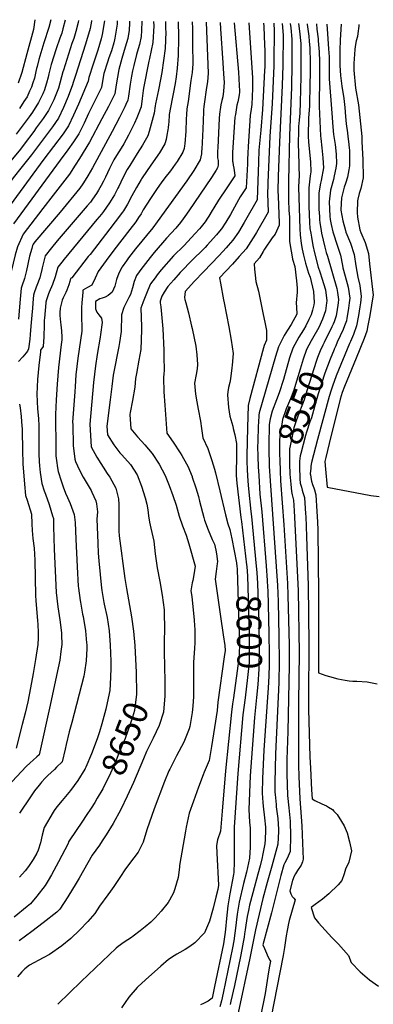
# Model space of a CAD drawing. Units: inches. Extents: x 2614213 to 2619597, y 1470837 to 1475375.
# Drawn here: x 2617261 to 2617674, y 1474181 to 1475331 of the extents above; entities that cross this region are included whole.
import ezdxf
from ezdxf.enums import TextEntityAlignment as Align

# ---------------------------------------------------------------- set-up
doc = ezdxf.new("R2010")
doc.units = ezdxf.units.IN
doc.header["$MEASUREMENT"] = 0
doc.layers.add('tile_2911_02_contour_10ft', color=27, linetype='Continuous')
doc.styles.add('Arial', font='arial.ttf')

msp = doc.modelspace()

# ---------------------------------------------------------------- linework, layer by layer
at = {"layer": 'tile_2911_02_contour_10ft'}
msp.add_line((2617430.8, 1474555.4, 8640), (2617430.8, 1474549.6, 8640), dxfattribs=at)
for points, elevation in [([(2617345.1, 1475329.7), (2617345, 1475329), (2617343.5, 1475320.4), (2617338.2, 1475302.2), (2617326.5, 1475265.6), (2617323.8, 1475257.2), (2617322.8, 1475254.5), (2617317.8, 1475241.2), (2617312.5, 1475228.2), (2617306.5, 1475215.8), (2617299.5, 1475205.7), (2617274.9, 1475172.9), (2617264, 1475159.3), (2617253.5, 1475146), (2617231.3, 1475116), (2617224.5, 1475099.2), (2617216.9, 1475083.2), (2617208.9, 1475067.7), (2617205.4, 1475061.1), (2617203.6, 1475053.6), (2617206.9, 1475036.2), (2617209.8, 1475021.8), (2617211.3, 1475006.8), (2617210.9, 1475000)], 8740), ([(2617360.4, 1475329.5), (2617357.5, 1475313.3), (2617356.2, 1475308.4), (2617352.3, 1475295), (2617346.9, 1475278.7), (2617341.9, 1475263.3), (2617341.2, 1475258.9), (2617329.8, 1475232), (2617324.2, 1475219.1), (2617318.2, 1475206.7), (2617311.9, 1475197.4), (2617289.4, 1475167.7), (2617280.7, 1475156.3), (2617242.7, 1475104.1)], 8730), ([(2617330, 1475329.9), (2617329.6, 1475327.4), (2617326.6, 1475316.8), (2617324.3, 1475308.9), (2617322.2, 1475302.7), (2617318.1, 1475290.5), (2617312.2, 1475271.9), (2617311.7, 1475269.9), (2617306.3, 1475250.7), (2617300.9, 1475237.2), (2617294.9, 1475224.8), (2617288.6, 1475215.5), (2617280.5, 1475204.4), (2617277.5, 1475200.3), (2617266.4, 1475185.4), (2617262, 1475179.7), (2617250.9, 1475166)], 8750), ([(2617375, 1475329.3), (2617375.1, 1475325.3), (2617372.4, 1475309.1), (2617372, 1475307.1), (2617371, 1475303.6), (2617368.2, 1475294.2), (2617365.4, 1475286.3), (2617363.6, 1475281), (2617359.4, 1475268), (2617357.8, 1475259), (2617356.6, 1475251.5), (2617349.4, 1475236.8), (2617342.6, 1475223.6), (2617341.5, 1475221.2), (2617336.4, 1475209.7), (2617330.1, 1475197.5), (2617324, 1475188), (2617317.5, 1475178.8), (2617308.3, 1475166.6), (2617254, 1475092.2)], 8720), ([(2617314.1, 1475330.2), (2617311.6, 1475320.1), (2617310.2, 1475315.1), (2617308.2, 1475309.2), (2617303.8, 1475296.8), (2617298, 1475278.2), (2617295.2, 1475267.3), (2617294.4, 1475263.5), (2617292.5, 1475256.4), (2617289.7, 1475247.8), (2617289, 1475245.9), (2617288.2, 1475244), (2617283.2, 1475233.9), (2617276.1, 1475222.7), (2617272.1, 1475217.1), (2617257.1, 1475197.2)], 8760), ([(2617279, 1475330.7), (2617277.3, 1475319.4), (2617269.5, 1475290.7), (2617263.5, 1475269), (2617259.3, 1475256.6)], 8780), ([(2617297.5, 1475330.4), (2617295.2, 1475321.7), (2617289.4, 1475303.7), (2617283.7, 1475284.4), (2617281.5, 1475275.9), (2617280.9, 1475273.6), (2617280.2, 1475270.2), (2617278.4, 1475262.6), (2617276.7, 1475256.9), (2617274.9, 1475252), (2617272.8, 1475247.1), (2617269.8, 1475240.8), (2617266.2, 1475235.1), (2617260.8, 1475227)], 8770), ([(2617389.5, 1475329.1), (2617389.5, 1475327.1), (2617389.2, 1475318.2), (2617388, 1475311.4), (2617387.4, 1475308.6), (2617384.5, 1475298.5), (2617380.4, 1475285.5), (2617376.8, 1475272.7), (2617375.2, 1475263.6), (2617373.7, 1475254.6), (2617372.1, 1475244), (2617364.7, 1475229.4), (2617357.1, 1475214.9), (2617342.8, 1475187.6), (2617331, 1475168.7), (2617326, 1475160.9), (2617319.3, 1475150.2), (2617300.4, 1475125.8), (2617288.1, 1475110.4), (2617265.4, 1475080.3), (2617258.7, 1475065.5), (2617256, 1475056), (2617248.4, 1475025.5), (2617246.5, 1475000)], 8710), ([(2617403.8, 1475328.8), (2617403.4, 1475318.2), (2617403, 1475311.2), (2617401, 1475301.7), (2617398.3, 1475292.6), (2617397.5, 1475290.1), (2617394.3, 1475277.3), (2617393, 1475270.9), (2617391.9, 1475264.9), (2617390.3, 1475255.5), (2617388.3, 1475241.3), (2617387.5, 1475236.6), (2617385.3, 1475231.5), (2617383.9, 1475228.8), (2617377.7, 1475216.6), (2617369.1, 1475200.3), (2617346.1, 1475157.9), (2617340.8, 1475148.3), (2617339.6, 1475146.3), (2617335.1, 1475138.9), (2617331.4, 1475134), (2617308.6, 1475106), (2617279, 1475071.3), (2617276.8, 1475068.4), (2617276.1, 1475066.9), (2617275.2, 1475063.6), (2617272.8, 1475054.4), (2617269.1, 1475038), (2617266.7, 1475028.4), (2617263.6, 1475019.5), (2617262.9, 1475017.3), (2617261.4, 1475000)], 8700), ([(2617417.6, 1475328.6), (2617417.6, 1475328.5), (2617417.7, 1475323.6), (2617416.8, 1475304.2), (2617414.8, 1475294.7), (2617412.7, 1475285.3), (2617411.9, 1475282.1), (2617405.9, 1475250.8), (2617405.5, 1475248.2), (2617404.2, 1475238.7), (2617402.9, 1475229.1), (2617399.6, 1475219.9), (2617398.1, 1475216.2), (2617395.4, 1475209.8), (2617388.3, 1475195.8), (2617382.6, 1475185.6), (2617377.6, 1475177.5), (2617376.1, 1475175.1), (2617371.1, 1475166.9), (2617367.4, 1475159.4), (2617366.2, 1475157), (2617361.5, 1475146.9), (2617359, 1475142.1), (2617356.5, 1475137.1), (2617353.2, 1475131.5), (2617350.9, 1475127.6), (2617346.1, 1475121), (2617343.7, 1475117.7), (2617340, 1475113.2), (2617305.1, 1475072.4), (2617298.4, 1475064.4), (2617291.1, 1475055.1), (2617287.5, 1475041), (2617287, 1475039), (2617284.6, 1475029.3), (2617281.3, 1475020.5), (2617280.5, 1475018.5), (2617278.1, 1475011.6), (2617277.3, 1475009.2), (2617276.5, 1475000)], 8690), ([(2617431.3, 1475328.4), (2617431.6, 1475319.7), (2617431.7, 1475316.5), (2617431, 1475297), (2617427, 1475268.9), (2617423.6, 1475250.7), (2617423.2, 1475248.6), (2617419.8, 1475232.5), (2617419.3, 1475230), (2617418.4, 1475221.7), (2617413.6, 1475204.3), (2617412.4, 1475200), (2617410.7, 1475195.1), (2617404.6, 1475184.3), (2617398.5, 1475174.3), (2617389.7, 1475160.5), (2617386.7, 1475155.8), (2617381.7, 1475146), (2617376.8, 1475136), (2617375.7, 1475133.8), (2617371.7, 1475126.2), (2617366.2, 1475116.7), (2617359, 1475106.8), (2617356.6, 1475103.7), (2617351.4, 1475097.2), (2617313.2, 1475050.9), (2617310.4, 1475047.4), (2617305.7, 1475041.7), (2617302.7, 1475030.3), (2617299.4, 1475021.4), (2617295.6, 1475012.6), (2617294.7, 1475010.5), (2617292.5, 1475003.7), (2617291.7, 1475001), (2617291.6, 1475000)], 8680), ([(2617446.1, 1475328.2), (2617446.7, 1475311.4), (2617446.7, 1475309), (2617446.4, 1475289), (2617445.1, 1475274.1), (2617443.8, 1475263.8), (2617442.6, 1475256.3), (2617440.4, 1475244.1), (2617439.2, 1475238.2), (2617435.7, 1475220), (2617435.6, 1475216.7), (2617435.5, 1475213.8), (2617435.4, 1475210.9), (2617435.1, 1475208.6), (2617434.6, 1475204.3), (2617434.2, 1475202), (2617433.1, 1475196), (2617432.2, 1475190.8), (2617430.8, 1475185.8), (2617424.3, 1475175.2), (2617417, 1475164.9), (2617409.9, 1475154.5), (2617403.3, 1475144.9), (2617402.9, 1475144.2), (2617397.5, 1475134.7), (2617392.2, 1475125.1), (2617387, 1475115.3), (2617382.4, 1475107.6), (2617381.4, 1475105.9), (2617372.8, 1475094.6), (2617366.5, 1475086.4), (2617343.3, 1475056.7), (2617341.3, 1475054), (2617322, 1475029.4), (2617320.4, 1475028.3), (2617319.7, 1475024.8), (2617318.4, 1475021), (2617316.1, 1475014.7), (2617314.9, 1475012), (2617312.1, 1475005.8), (2617310.9, 1475003.1), (2617310.1, 1475000)], 8670), ([(2617462.4, 1475328), (2617462.9, 1475320.5), (2617463.1, 1475301.6), (2617463.3, 1475279), (2617462.6, 1475269), (2617461.2, 1475259.5), (2617457.8, 1475235.2), (2617456.3, 1475226.8), (2617455.9, 1475219.9), (2617455.6, 1475214.4), (2617455, 1475200.6), (2617454.1, 1475185.8), (2617453.8, 1475183.5), (2617453.2, 1475180.4), (2617451.7, 1475176.2), (2617445, 1475165.3), (2617442.6, 1475161.9), (2617437.1, 1475154.3), (2617430.6, 1475145.9), (2617428.7, 1475143.5), (2617427.2, 1475141.4), (2617420.8, 1475132.4), (2617414.1, 1475121.9), (2617405.5, 1475108.5), (2617402.9, 1475104), (2617400.1, 1475099.7), (2617396.9, 1475094.8), (2617389.7, 1475085.6), (2617371.1, 1475061.6), (2617362.2, 1475049.4), (2617353, 1475036.8), (2617349.2, 1475028.9), (2617345.6, 1475020.9), (2617340.2, 1475017.9), (2617335.1, 1475014.9), (2617334.8, 1475012.4), (2617334.5, 1475008.2), (2617333.9, 1475000)], 8660), ([(2617478.8, 1475327.7), (2617481.3, 1475268.3), (2617480.6, 1475258.3), (2617479.4, 1475251.5), (2617476.7, 1475232), (2617476.3, 1475229.2), (2617476, 1475225.3), (2617475.9, 1475223), (2617475.2, 1475202.8), (2617473.9, 1475179.7), (2617473.6, 1475176.9), (2617473.3, 1475173.9), (2617472.8, 1475170.6), (2617472, 1475166.9), (2617464.5, 1475154.5), (2617456.2, 1475142.5), (2617421.8, 1475094.5), (2617416.5, 1475087.6), (2617396.6, 1475063.2), (2617388.4, 1475052.7), (2617385.9, 1475049.1), (2617381, 1475042.1), (2617380.4, 1475041.2), (2617377, 1475034.7), (2617374.4, 1475027.3), (2617372.2, 1475019.7), (2617369.1, 1475012.4), (2617364.6, 1475008.6), (2617360.8, 1475006.8), (2617357.6, 1475005.6), (2617354.8, 1475004.6), (2617349.7, 1475001.5), (2617349.7, 1475000)], 8650), ([(2617495.2, 1475327.5), (2617495.5, 1475319.9), (2617498.4, 1475280.3), (2617499.2, 1475267.5), (2617499.8, 1475257.3), (2617499.2, 1475247.3), (2617498.5, 1475240.8), (2617497.3, 1475236.2), (2617496, 1475231.4), (2617495.1, 1475225.7), (2617494.8, 1475223.6), (2617494.4, 1475219.9), (2617494, 1475215.9), (2617492.4, 1475181.1), (2617492.3, 1475177.1), (2617492.1, 1475171.2), (2617492.3, 1475169.2), (2617492.8, 1475166.2), (2617493.1, 1475164.2), (2617492.8, 1475160.9), (2617492.2, 1475157.6), (2617490.7, 1475155.1), (2617485, 1475146.4), (2617458.6, 1475107.4), (2617454, 1475100.9), (2617452.1, 1475098.2), (2617449.1, 1475094), (2617443.7, 1475087.1), (2617432.6, 1475075.4), (2617418.3, 1475059), (2617413.6, 1475053), (2617405.4, 1475042.6), (2617403.9, 1475040.6), (2617397.6, 1475031.9), (2617394.7, 1475024.8), (2617392.9, 1475017.5), (2617390.4, 1475009.9), (2617388.7, 1475006.3), (2617385.4, 1475000)], 8640), ([(2617511.8, 1475327.2), (2617516.6, 1475269.5), (2617517.5, 1475253.8), (2617517.8, 1475247.5), (2617517.8, 1475247.1), (2617517.8, 1475246.2), (2617517.6, 1475242.8), (2617516.7, 1475238.5), (2617515.8, 1475234.9), (2617514.9, 1475230.9), (2617513.1, 1475220.1), (2617512.6, 1475216.8), (2617511.9, 1475211.2), (2617509.8, 1475175.5), (2617509.7, 1475173.4), (2617509.6, 1475167), (2617509.8, 1475165.6), (2617509.9, 1475164.2), (2617510.4, 1475160.7), (2617511.1, 1475157.2), (2617511.6, 1475154.5), (2617512.4, 1475148.6), (2617512.4, 1475148.3), (2617503.2, 1475134.5), (2617493.5, 1475120.1), (2617487.9, 1475111), (2617485.9, 1475107.8), (2617482, 1475101.2), (2617480.6, 1475099.1), (2617477.6, 1475094.8), (2617473.1, 1475088.7), (2617471.3, 1475086.5), (2617466.2, 1475081), (2617452.7, 1475066.8), (2617440.7, 1475055), (2617426.4, 1475038.7), (2617421.8, 1475032.7), (2617419.3, 1475029.4), (2617413.9, 1475022.1), (2617411, 1475015), (2617405.4, 1475001.2), (2617404.9, 1475000)], 8630), ([(2617528.9, 1475327), (2617533.1, 1475262.9), (2617533.1, 1475258), (2617532.9, 1475250.2), (2617532.1, 1475231.5), (2617531.9, 1475229), (2617531.6, 1475226.3), (2617530.5, 1475219), (2617527.8, 1475182.5), (2617527.4, 1475174.9), (2617527.2, 1475167.3), (2617527.2, 1475162.3), (2617525.5, 1475134.4), (2617521, 1475127.3), (2617518.8, 1475123.8), (2617516.7, 1475120.3), (2617511.9, 1475111.7), (2617507.2, 1475103.2), (2617501.9, 1475094.1), (2617496.7, 1475086.6), (2617494.6, 1475083.6), (2617491, 1475079.4), (2617480.2, 1475067.3), (2617477.9, 1475064.8), (2617475.1, 1475062), (2617463.4, 1475050.5), (2617448.5, 1475035.6), (2617441.1, 1475027), (2617434.3, 1475019), (2617429.7, 1475012.7), (2617427.2, 1475007.7), (2617425.2, 1475002), (2617425.4, 1475000)], 8620), ([(2617545.9, 1475326.7), (2617546.1, 1475323.1), (2617546.7, 1475310.9), (2617547.6, 1475293.6), (2617547.3, 1475275.7), (2617547.2, 1475271.4), (2617544.7, 1475225.9), (2617542.6, 1475201.6), (2617540.6, 1475178.2), (2617540.2, 1475164.2), (2617538.4, 1475120.2), (2617525, 1475096.7), (2617523.2, 1475093.7), (2617516.6, 1475082.7), (2617510.1, 1475073.3), (2617504.7, 1475067), (2617502.4, 1475064.3), (2617494.3, 1475055.5), (2617475.8, 1475036.4), (2617465.5, 1475025.4), (2617454.5, 1475013.2), (2617453.5, 1475006.2), (2617454, 1475003.8), (2617455.1, 1475000)], 8610), ([(2617557.8, 1475326.6), (2617558.4, 1475317.6), (2617558, 1475281.7), (2617557.9, 1475276.7), (2617556.2, 1475232.7), (2617553.3, 1475194.3), (2617550.9, 1475140.7), (2617550.8, 1475137.3), (2617550.6, 1475127.8), (2617550.9, 1475117.3), (2617551.2, 1475106), (2617537.9, 1475082.3), (2617536.6, 1475080.1), (2617525.5, 1475063.1), (2617517.6, 1475054.2), (2617509.5, 1475045.4), (2617494.7, 1475029.4), (2617495.8, 1475022.9), (2617499.1, 1475003.7), (2617499.8, 1475000)], 8600), ([(2617567.6, 1475326.4), (2617568.8, 1475312.7), (2617568.5, 1475277.7), (2617567.8, 1475253.9), (2617564.7, 1475187.7), (2617563, 1475148), (2617562.9, 1475143.3), (2617562.7, 1475135), (2617562.7, 1475130.3), (2617562.9, 1475124.5), (2617564, 1475093), (2617564, 1475090.6), (2617561.1, 1475083.9), (2617559.4, 1475080.3), (2617556.2, 1475075.9), (2617546.9, 1475062.6), (2617545.5, 1475060.2), (2617541.2, 1475052.7), (2617534.8, 1475045.7), (2617535.2, 1475039.4), (2617536, 1475032.5), (2617537.1, 1475024.9), (2617539.9, 1475013.6), (2617540.4, 1475011.6), (2617542.8, 1475000)], 8590), ([(2617577.1, 1475326.3), (2617577.8, 1475321.3), (2617579.1, 1475307.9), (2617579, 1475278.7), (2617578.5, 1475251.8), (2617576.2, 1475195.6), (2617574.9, 1475142.4), (2617574.9, 1475131.8), (2617575.1, 1475120.3), (2617575.6, 1475108), (2617576.1, 1475100.4), (2617576.3, 1475095.8), (2617576.1, 1475082.8), (2617576.1, 1475079), (2617576.4, 1475071.9), (2617577, 1475067.1), (2617579.3, 1475053.8), (2617579.9, 1475051.2), (2617582.3, 1475042.6), (2617584.5, 1475025.7), (2617585.4, 1475017.3), (2617585.3, 1475012.4), (2617583.9, 1475000.1), (2617583.9, 1475000)], 8580), ([(2617586.8, 1475326.1), (2617587.9, 1475317.4), (2617589.5, 1475303), (2617589.4, 1475279.7), (2617589.4, 1475263.8), (2617588.8, 1475234.3), (2617588.2, 1475221.7), (2617587.5, 1475213.2), (2617587.1, 1475209.3), (2617586.9, 1475206.2), (2617586.6, 1475196.4), (2617586.5, 1475190.8), (2617586.5, 1475186.6), (2617587, 1475162.2), (2617587.2, 1475158.9), (2617587.6, 1475148.5), (2617587, 1475142.6), (2617586.9, 1475135.2), (2617587, 1475122.9), (2617588.2, 1475086.6), (2617588.7, 1475079.6), (2617589.9, 1475069.5), (2617591, 1475062.7), (2617592.6, 1475055.6), (2617594.9, 1475046.5), (2617598.6, 1475034.8), (2617600.2, 1475029.9), (2617604.3, 1475013.2), (2617604.9, 1475000.6), (2617604.9, 1475000)], 8570), ([(2617596.9, 1475326), (2617597, 1475325), (2617598.8, 1475311.4), (2617599.4, 1475305.2), (2617600.1, 1475298), (2617600.2, 1475280.7), (2617600.2, 1475272.8), (2617600.1, 1475250.6), (2617599.7, 1475235.3), (2617599.5, 1475229.6), (2617598.6, 1475216.2), (2617598.3, 1475209.9), (2617598.1, 1475200.9), (2617598.1, 1475194.6), (2617598.6, 1475187.7), (2617600.6, 1475164.6), (2617601.2, 1475153), (2617600.4, 1475148.2), (2617598.8, 1475134.4), (2617598.7, 1475125.5), (2617598.7, 1475117.9), (2617598.8, 1475113.1), (2617599.6, 1475093.7), (2617600.1, 1475086.7), (2617601, 1475081.4), (2617601.8, 1475076.9), (2617603.5, 1475067.2), (2617605.3, 1475058.3), (2617609.8, 1475041.9), (2617611.7, 1475036.1), (2617614.5, 1475027.9), (2617616.1, 1475022.6), (2617618.1, 1475015.3), (2617619.8, 1475002.4), (2617619.5, 1475000)], 8560), ([(2617607.9, 1475325.8), (2617608.3, 1475319.7), (2617609.7, 1475308.4), (2617609.8, 1475306.2), (2617610.9, 1475293), (2617611.1, 1475281.7), (2617611.3, 1475264.9), (2617610.8, 1475229.2), (2617612.4, 1475194.9), (2617612.7, 1475192.1), (2617614, 1475181), (2617615.1, 1475169.5), (2617615.8, 1475157.8), (2617613.3, 1475143.1), (2617612.5, 1475139.8), (2617610.7, 1475128.4), (2617610.4, 1475126.3), (2617610.5, 1475115.7), (2617610.7, 1475109.5), (2617611.1, 1475101), (2617611.4, 1475097.1), (2617611.6, 1475093.9), (2617613.2, 1475084.1), (2617613.8, 1475081.5), (2617617.7, 1475065.2), (2617619.2, 1475059), (2617620.5, 1475054.6), (2617631.6, 1475016.9), (2617632.3, 1475012.2), (2617633.4, 1475004.1), (2617632.9, 1475000)], 8550), ([(2617619.7, 1475325.6), (2617619.7, 1475325.5), (2617620.5, 1475314), (2617621.9, 1475296.5), (2617622.5, 1475287.5), (2617622.6, 1475282.8), (2617622.6, 1475273.9), (2617622.7, 1475261.6), (2617625.7, 1475221.7), (2617626.9, 1475205.7), (2617627.8, 1475196.6), (2617628, 1475194.2), (2617629.5, 1475185), (2617630.6, 1475173.5), (2617631, 1475162.9), (2617630.2, 1475157.3), (2617628.6, 1475148.2), (2617627.5, 1475144.2), (2617624.3, 1475131.6), (2617622.5, 1475117.9), (2617623.4, 1475101.3), (2617623.9, 1475097.5), (2617625, 1475091.5), (2617627, 1475082.8), (2617627.7, 1475080.5), (2617631.7, 1475068.6), (2617635.7, 1475055.6), (2617638.1, 1475043.7), (2617638.6, 1475041.1), (2617641.4, 1475031.2), (2617644.7, 1475018.5), (2617646.8, 1475005.7), (2617646.1, 1475000)], 8540), ([(2617636.6, 1475325.4), (2617635.4, 1475307.3), (2617634.9, 1475294.6), (2617635, 1475285.9), (2617635.2, 1475277.2), (2617636, 1475265.4), (2617637.3, 1475253.2), (2617639.6, 1475238.5), (2617641, 1475228), (2617641.8, 1475217.5), (2617642.5, 1475209), (2617643.8, 1475198.6), (2617644.4, 1475194.4), (2617645.2, 1475188.3), (2617645.9, 1475180.9), (2617646.2, 1475177.8), (2617646.3, 1475175), (2617646.3, 1475159.9), (2617645.6, 1475155.2), (2617643.9, 1475146.9), (2617641.6, 1475139.4), (2617640.1, 1475135), (2617636.9, 1475122.7), (2617636.1, 1475109.2), (2617636.1, 1475108.1), (2617638.5, 1475095.7), (2617641.6, 1475084.5), (2617642.1, 1475082.6), (2617647.5, 1475069.6), (2617651.7, 1475056.6), (2617653.8, 1475043.1), (2617655.9, 1475030), (2617658.3, 1475020.2), (2617660, 1475007.3), (2617659, 1475000)], 8530), ([(2617657.3, 1475325.1), (2617657.2, 1475323.2), (2617656.1, 1475314.5), (2617655.6, 1475311.1), (2617654.3, 1475305.9), (2617653, 1475299.4), (2617652.5, 1475295.7), (2617651.2, 1475279.6), (2617651.5, 1475271.9), (2617653.2, 1475250.7), (2617656.8, 1475231.3), (2617660.6, 1475194.4), (2617660.9, 1475188.6), (2617661.7, 1475167.2), (2617662.1, 1475146.2), (2617659.5, 1475133.4), (2617657.8, 1475127.7), (2617655.9, 1475121.3), (2617655.5, 1475119.3), (2617655.2, 1475105.5), (2617655.6, 1475100.3), (2617658.5, 1475085.5), (2617659.7, 1475082.2), (2617664.6, 1475070.7), (2617668.5, 1475057.6), (2617669.8, 1475045.6), (2617673.9, 1475009), (2617672.5, 1475000)], 8520), ([(2617291.6, 1475000), (2617290.1, 1474982.3), (2617289.9, 1474979.7), (2617289.6, 1474972.3), (2617289.2, 1474962.4), (2617289.2, 1474960.3), (2617288.5, 1474949.1), (2617285.6, 1474944.9), (2617285.3, 1474942.8), (2617283.5, 1474926.9), (2617282.1, 1474910.4), (2617281.3, 1474893.4), (2617282.1, 1474876.2), (2617283, 1474865), (2617283.4, 1474856.6), (2617283.6, 1474851.2), (2617283.7, 1474842.8), (2617283.7, 1474837.4), (2617283.5, 1474823.7), (2617283.9, 1474814.9), (2617284.3, 1474809.8), (2617285.2, 1474801.9), (2617287.1, 1474789.2), (2617289.8, 1474780.7), (2617291.2, 1474776.5), (2617295.4, 1474764.5), (2617299.6, 1474751.3), (2617300.5, 1474748.4), (2617300.6, 1474744.8), (2617300.8, 1474738.9), (2617301.5, 1474712.3), (2617303.7, 1474662), (2617305.7, 1474645.3), (2617308.1, 1474629.8), (2617309.9, 1474614.9), (2617310, 1474612.4), (2617310.3, 1474601), (2617309.4, 1474592.8), (2617308.1, 1474582.9), (2617304.3, 1474564.9), (2617296.7, 1474530.2), (2617283.8, 1474472.2), (2617281.2, 1474469.9), (2617276.8, 1474465.9), (2617273.4, 1474463), (2617268.6, 1474458.8), (2617235.7, 1474423.6)], 8680), ([(2617404.9, 1475000), (2617402.6, 1474994), (2617403.3, 1474972.3), (2617403.4, 1474968.6), (2617402.7, 1474945.6), (2617400.2, 1474933.2), (2617397.4, 1474917.5), (2617396.6, 1474911.7), (2617395.7, 1474901.8), (2617393.1, 1474886.1), (2617390.2, 1474872), (2617389.7, 1474869.8), (2617390.9, 1474852.9), (2617398.7, 1474843.8), (2617403.3, 1474838.5), (2617407.4, 1474834.2), (2617415.9, 1474824.1), (2617423.9, 1474811.8), (2617431.1, 1474798.4), (2617435.8, 1474786.7), (2617440.1, 1474775), (2617443.9, 1474764), (2617447.4, 1474750.8), (2617451.3, 1474739.7), (2617455.6, 1474728.9), (2617458.6, 1474718.5), (2617465.9, 1474692.5), (2617464.6, 1474682.6), (2617463.2, 1474675.7), (2617462.7, 1474673.1), (2617461.2, 1474663.8), (2617462.1, 1474657.2), (2617465.1, 1474629.5), (2617465.4, 1474623.5), (2617465.6, 1474618.7), (2617465.7, 1474609.9), (2617465.6, 1474603.5), (2617465.5, 1474596.3), (2617464.3, 1474580.5), (2617464.1, 1474560.5), (2617464.1, 1474549.9), (2617464, 1474540.4), (2617463.2, 1474529.1), (2617462.6, 1474521.9), (2617459.8, 1474505.5), (2617459.1, 1474502.7), (2617452.7, 1474486.9), (2617444.3, 1474471.3), (2617437.5, 1474457.8), (2617436.5, 1474455.7), (2617435.5, 1474453.6), (2617430.4, 1474441.3), (2617418.2, 1474409.3), (2617409.5, 1474384.6), (2617405.5, 1474370.4), (2617399.6, 1474358.5), (2617394.5, 1474352), (2617384.8, 1474339.1), (2617378, 1474329.2), (2617371.3, 1474318.6), (2617367.4, 1474313.1), (2617364.1, 1474308.8), (2617354.2, 1474295.4), (2617349.1, 1474287.2), (2617340.9, 1474277.8), (2617330.9, 1474267.4), (2617320.7, 1474258), (2617310.5, 1474249.1), (2617295.8, 1474239.1), (2617288.4, 1474235.4), (2617272.7, 1474226.6), (2617267.3, 1474222.4), (2617263.7, 1474219.1), (2617258.5, 1474213.1)], 8630), ([(2617261.4, 1475000), (2617259.8, 1474980.9)], 8700), ([(2617276.5, 1475000), (2617276, 1474993.5), (2617275.6, 1474989.8), (2617274.3, 1474972.7), (2617273.5, 1474963.1), (2617273.1, 1474957.8), (2617271.6, 1474946.5), (2617270.2, 1474943.8), (2617268.8, 1474941.7), (2617264.9, 1474937), (2617259.9, 1474931.5)], 8690), ([(2617310.1, 1475000), (2617308.3, 1474993.9), (2617307.9, 1474988.6), (2617308.1, 1474985.1), (2617308.7, 1474977.4), (2617309.1, 1474974.3), (2617309.8, 1474967.2), (2617310.3, 1474960), (2617310.4, 1474956.9), (2617309.7, 1474951.4), (2617306.6, 1474924.7), (2617305, 1474905), (2617303.7, 1474886.7), (2617302.8, 1474869.8), (2617303.2, 1474829.2), (2617303.5, 1474821.5), (2617304, 1474815.8), (2617305.4, 1474807.5), (2617306.1, 1474803.3), (2617309.5, 1474792.1), (2617311.9, 1474785.1), (2617314.8, 1474778), (2617317.1, 1474772.8), (2617320.1, 1474765.7), (2617324.8, 1474752.9), (2617326, 1474743.5), (2617326.8, 1474724.3), (2617328.2, 1474691.7), (2617329.6, 1474669.4), (2617329.8, 1474667.1), (2617331.7, 1474652.4), (2617332, 1474650.5), (2617334.6, 1474636.5), (2617335.2, 1474633.9), (2617338.1, 1474617.2), (2617339.3, 1474603.2), (2617339.5, 1474600.7), (2617339.5, 1474596.5), (2617338.8, 1474582.2), (2617336.9, 1474569), (2617336, 1474564), (2617322.2, 1474510.2), (2617318.8, 1474499.1), (2617315.5, 1474484.5), (2617314.2, 1474479), (2617310.7, 1474464.2), (2617304.3, 1474457.7), (2617301.7, 1474455.3), (2617294, 1474448), (2617290.9, 1474444.9), (2617286.6, 1474440.2), (2617285.4, 1474438.8), (2617283.9, 1474437), (2617278.6, 1474430.1), (2617273.7, 1474423.3), (2617260.9, 1474404.2)], 8670), ([(2617333.9, 1475000), (2617333.5, 1474994.7), (2617333.2, 1474988), (2617333.2, 1474987.9), (2617333.9, 1474967), (2617329.2, 1474935.3), (2617326.9, 1474915.9), (2617325.8, 1474902.2), (2617325.4, 1474896.2), (2617323, 1474860.6), (2617323.1, 1474857.9), (2617323.8, 1474833), (2617323.9, 1474830.4), (2617325.4, 1474817.5), (2617326.3, 1474815), (2617330.9, 1474804.7), (2617335.4, 1474796.4), (2617337.7, 1474792.7), (2617343.5, 1474782.8), (2617344.5, 1474780.9), (2617345.4, 1474779), (2617350, 1474768.7), (2617350.7, 1474765.3), (2617352, 1474756.1), (2617351.4, 1474747.4), (2617351.5, 1474738.5), (2617352.3, 1474719.4), (2617353, 1474707.8), (2617353.4, 1474698.8), (2617356.6, 1474666.8), (2617357, 1474664.2), (2617359.5, 1474650.2), (2617359.9, 1474648.2), (2617363.2, 1474632.8), (2617365.6, 1474617), (2617366.8, 1474600.4), (2617367.5, 1474581.5), (2617367.5, 1474573.7), (2617367.4, 1474562.7), (2617366.3, 1474547.3), (2617365.7, 1474544), (2617361.6, 1474525.8), (2617357.1, 1474508.4), (2617354.2, 1474499.3), (2617351.5, 1474491), (2617344.9, 1474473.6), (2617338.3, 1474457.7), (2617337.6, 1474456.3), (2617337.5, 1474456.1), (2617337.3, 1474455.6), (2617329.2, 1474442.5), (2617320.4, 1474430.5), (2617310.7, 1474418.9), (2617304.7, 1474411.4), (2617301.4, 1474407.2), (2617300.2, 1474405.4), (2617289.6, 1474387.5), (2617287.4, 1474378.5), (2617285.6, 1474369.5), (2617282.8, 1474360.9), (2617281.3, 1474357.6), (2617277.1, 1474350.1), (2617271.3, 1474341.8), (2617267.5, 1474337), (2617261.1, 1474329.5)], 8660), ([(2617425.4, 1475000), (2617426, 1474995.3), (2617428.2, 1474969.6), (2617429.5, 1474944.7), (2617429.4, 1474937.8), (2617429.8, 1474920.7), (2617429.4, 1474917.4), (2617429.1, 1474912.5), (2617429.5, 1474896.2), (2617430.5, 1474880.4), (2617433, 1474847.7), (2617440.4, 1474837.2), (2617448.5, 1474825.1), (2617450.4, 1474821.9), (2617456, 1474812), (2617457.4, 1474809.2), (2617462.5, 1474797.2), (2617462.7, 1474796.7), (2617466.8, 1474784), (2617469.8, 1474774.1), (2617471.3, 1474768.4), (2617476.2, 1474749.4), (2617477, 1474746.2), (2617481.1, 1474735.1), (2617486, 1474723.8), (2617488.6, 1474718.2), (2617490.2, 1474711.3), (2617491, 1474707.1), (2617492.2, 1474698), (2617491.9, 1474695.8), (2617490.6, 1474686.5), (2617489.4, 1474677.3), (2617492.4, 1474655.6), (2617495.5, 1474633.9), (2617498.7, 1474612.3), (2617500.9, 1474600.1), (2617501, 1474594.3), (2617499.9, 1474586.6), (2617492.6, 1474533.8), (2617491.8, 1474524), (2617488.8, 1474504.2), (2617485.3, 1474482), (2617482.3, 1474465.6), (2617476.6, 1474452), (2617475.4, 1474449.1), (2617469.9, 1474434.6), (2617464, 1474418.3), (2617459.2, 1474404.3), (2617455.7, 1474387.8), (2617454.8, 1474383.1), (2617447.9, 1474343.1), (2617447.9, 1474341), (2617446.1, 1474329.1), (2617442.4, 1474315.7), (2617440.8, 1474311.1), (2617436.1, 1474302.4), (2617434.5, 1474299.9), (2617426.4, 1474289.6), (2617419.3, 1474281.8), (2617414.5, 1474277.1), (2617407.8, 1474271.4), (2617401.8, 1474266.6), (2617393.8, 1474260.5), (2617391.9, 1474259.1), (2617383, 1474253.6), (2617376.1, 1474248.3), (2617373.9, 1474246.5), (2617333, 1474207.7), (2617305.9, 1474181)], 8620), ([(2617349.7, 1475000), (2617349.8, 1474993), (2617351.1, 1474989.1), (2617353.7, 1474986.2), (2617356.7, 1474982.3), (2617357.3, 1474977.2), (2617355.6, 1474963), (2617355.2, 1474960), (2617351.6, 1474939.6), (2617349.6, 1474926.5), (2617347.3, 1474907.1), (2617343, 1474858.4), (2617343.7, 1474845), (2617344.8, 1474831.8), (2617351.4, 1474819.8), (2617363.3, 1474800.8), (2617366.3, 1474796.4), (2617373.5, 1474783.5), (2617376.4, 1474771.4), (2617376.8, 1474764.5), (2617377.1, 1474758), (2617376.8, 1474749.4), (2617376.8, 1474739.9), (2617377, 1474733.6), (2617377.3, 1474728.2), (2617384.1, 1474678.1), (2617385.8, 1474666.5), (2617391.6, 1474633.3), (2617394.1, 1474616.7), (2617395.5, 1474600.1), (2617397, 1474568.5)], 8650), ([(2617385.4, 1475000), (2617382.7, 1474994.8), (2617380.1, 1474985.9), (2617379.8, 1474966.6), (2617377.9, 1474953.9), (2617376.9, 1474949), (2617370.8, 1474917.6), (2617370.5, 1474915.5), (2617368.7, 1474902.2), (2617366.8, 1474886.9), (2617363, 1474856.2), (2617363.9, 1474845.9), (2617371.1, 1474834.2), (2617378.2, 1474825), (2617380.4, 1474822.7), (2617390.5, 1474811.5), (2617398.5, 1474799.1), (2617403.6, 1474786.1), (2617407.7, 1474772.4), (2617409.6, 1474764.9), (2617410.8, 1474758.3), (2617411.6, 1474751.4), (2617412.7, 1474743.8), (2617414.5, 1474736.9), (2617417.8, 1474721.8), (2617419.3, 1474706.9), (2617421.8, 1474690.5), (2617424.9, 1474674.8), (2617427.7, 1474658.9), (2617429.8, 1474641.8), (2617429.9, 1474639.1), (2617430, 1474632.4), (2617430.1, 1474625.5), (2617429.7, 1474598.3), (2617429.8, 1474594.5), (2617430.4, 1474573.3), (2617430.8, 1474560.2), (2617430.8, 1474555.4)], 8640), ([(2617455.1, 1475000), (2617458.2, 1474988.4), (2617462, 1474972.9), (2617462.7, 1474970.2), (2617466.9, 1474949.5), (2617468.1, 1474939.4), (2617469, 1474928.2), (2617468.5, 1474923), (2617467.1, 1474916.5), (2617465.5, 1474906.1), (2617466.6, 1474893.5), (2617466.8, 1474891.3), (2617467.2, 1474888.7), (2617469.4, 1474876), (2617472.4, 1474862.1), (2617473.6, 1474853.5), (2617475.2, 1474842.6), (2617481, 1474830), (2617485.6, 1474816.1), (2617488.5, 1474805.8), (2617489.8, 1474801.5), (2617495, 1474780.7), (2617501.7, 1474752.4), (2617504.3, 1474742), (2617506.6, 1474735.5), (2617508.9, 1474724.4), (2617514.3, 1474696.3), (2617514.9, 1474692.1)], 8610), ([(2617499.8, 1475000), (2617505.3, 1474972.2), (2617508.2, 1474956.6), (2617510.3, 1474940.8), (2617509.4, 1474927.1), (2617509.1, 1474924.2), (2617507.3, 1474911.4), (2617506.6, 1474907), (2617505.1, 1474901.2), (2617504.4, 1474896.2), (2617503.9, 1474892.6), (2617505.1, 1474877.8), (2617506.7, 1474867.9), (2617509.9, 1474856.2), (2617510.6, 1474853.5), (2617512.4, 1474846), (2617514.5, 1474836), (2617514.3, 1474818.8), (2617514.3, 1474816.6), (2617514.1, 1474805.3), (2617514.1, 1474798.6), (2617514.6, 1474789.6), (2617519.6, 1474749.6), (2617520.3, 1474744.8), (2617526.2, 1474694.2), (2617526.3, 1474692.3)], 8600), ([(2617542.8, 1475000), (2617545.1, 1474988.5), (2617547.7, 1474975.7), (2617549.2, 1474967.7), (2617549.4, 1474956.4), (2617546.6, 1474950.4), (2617545.7, 1474947.4), (2617529.8, 1474888.5), (2617527.8, 1474880.2), (2617527.5, 1474867.5), (2617527.2, 1474854.7), (2617526.5, 1474821.4), (2617526.4, 1474815.3), (2617526.9, 1474805.1), (2617527.7, 1474792), (2617528.3, 1474783), (2617531.2, 1474756.6), (2617531.9, 1474750.4), (2617537.5, 1474692.5)], 8590), ([(2617583.9, 1475000), (2617584.4, 1474994.9), (2617584.7, 1474986.8), (2617578.2, 1474974.7), (2617574, 1474968), (2617570.2, 1474961.8), (2617563.4, 1474948.7), (2617559.9, 1474937.3), (2617544.2, 1474883.8), (2617540.8, 1474871.6), (2617540.3, 1474869.1), (2617539.9, 1474860.5), (2617539.7, 1474856.6), (2617539.1, 1474837.6), (2617538.9, 1474832.4), (2617539.2, 1474820.6), (2617539.7, 1474808.4), (2617540.3, 1474798.6), (2617541.7, 1474776.5), (2617543.8, 1474756.1), (2617548.9, 1474692.8)], 8580), ([(2617604.9, 1475000), (2617604.6, 1474997.8), (2617603.1, 1474991.5), (2617601.5, 1474986.2), (2617599, 1474980.5), (2617595.4, 1474973.1), (2617592.7, 1474968.4), (2617587.2, 1474960.1), (2617580, 1474947.1), (2617576.3, 1474935.7), (2617569.1, 1474910.7), (2617564.3, 1474894.9), (2617561.1, 1474887), (2617555.9, 1474873.5), (2617553.8, 1474864.5), (2617552.7, 1474858.1), (2617552.5, 1474854.1), (2617552.4, 1474850.7), (2617552.1, 1474841.3)], 8570), ([(2617659, 1475000), (2617658.4, 1474995.5), (2617656.7, 1474985.3), (2617654.5, 1474973.1), (2617650.8, 1474963.2), (2617647.3, 1474954.8), (2617646.2, 1474952.4), (2617630.8, 1474914.8), (2617626.5, 1474902.9), (2617624.8, 1474898), (2617622.5, 1474890.9), (2617608.9, 1474840.6), (2617602.1, 1474813.8), (2617601.3, 1474809.5), (2617601, 1474807), (2617600.5, 1474800.5), (2617600.6, 1474799.4), (2617601.5, 1474793.9), (2617602, 1474791.8), (2617603.2, 1474787.8), (2617604.5, 1474784.2), (2617605.3, 1474781.8), (2617606.9, 1474775.7), (2617608.1, 1474756.6), (2617608.8, 1474744.2), (2617609.2, 1474734.5), (2617610.2, 1474660.8), (2617610.3, 1474568.1), (2617618.6, 1474564.9), (2617623, 1474563.7), (2617632.8, 1474561.2), (2617641.4, 1474559.4), (2617646.1, 1474558.6), (2617650.2, 1474558.3), (2617654.7, 1474558.5), (2617666.8, 1474557.5), (2617678.6, 1474555.2)], 8530), ([(2617619.5, 1475000), (2617618.4, 1474990.9), (2617614.8, 1474981), (2617610.4, 1474971.2), (2617603.2, 1474958.6), (2617601.7, 1474955.7)], 8560), ([(2617632.9, 1475000), (2617632.6, 1474997.2), (2617631.9, 1474992.3), (2617630.7, 1474984.9), (2617628.3, 1474978), (2617627.1, 1474975), (2617625.6, 1474972), (2617616.8, 1474953.6), (2617615.2, 1474950.6)], 8550), ([(2617672.5, 1475000), (2617672.1, 1474997.2), (2617670, 1474985.3), (2617667.9, 1474973.5), (2617666.7, 1474967), (2617663.4, 1474958.5), (2617654.2, 1474935.6), (2617640.6, 1474902.2), (2617637.9, 1474895.4), (2617635.3, 1474887.7), (2617622.6, 1474835.9), (2617618.7, 1474819.4), (2617617.7, 1474814.7), (2617618.2, 1474805.7), (2617620.1, 1474784.9), (2617671.4, 1474775.3), (2617680.8, 1474774.1)], 8520), ([(2617646.1, 1475000), (2617645.3, 1474993.9), (2617644.8, 1474991.1), (2617643.3, 1474982.1), (2617642.7, 1474978.9), (2617640.5, 1474973.4), (2617638.9, 1474969.1), (2617632.1, 1474954), (2617630.3, 1474950), (2617628.5, 1474946), (2617628.3, 1474945.6)], 8540), ([(2617601.7, 1474955.7), (2617596.2, 1474945.5), (2617592.4, 1474934.2), (2617588.8, 1474922.7), (2617583.4, 1474904.7), (2617581.4, 1474898), (2617578.2, 1474889.9), (2617577.4, 1474887.8), (2617573.9, 1474880), (2617572.4, 1474876.2), (2617568.2, 1474863.8), (2617567.2, 1474858.3), (2617565.7, 1474849.7), (2617564.8, 1474844), (2617564.7, 1474839.6), (2617564.5, 1474824.6), (2617564.8, 1474815.3), (2617565.2, 1474804.6)], 8560), ([(2617615.2, 1474950.6), (2617611.9, 1474944), (2617609, 1474936.1), (2617607.8, 1474932.6), (2617596.4, 1474897.2), (2617593.3, 1474886.7), (2617591.5, 1474881.8), (2617587.3, 1474870.7), (2617584.1, 1474862.2), (2617581.5, 1474854.1), (2617578.1, 1474838.5), (2617576.3, 1474829.7), (2617576.3, 1474826.2), (2617576.2, 1474809.9), (2617576.6, 1474802.2), (2617576.7, 1474800.2)], 8550), ([(2617628.3, 1474945.6), (2617623.7, 1474934.4), (2617617.6, 1474917.9), (2617613.6, 1474906), (2617609.7, 1474894), (2617606.8, 1474882.9), (2617601.8, 1474865.9), (2617600, 1474861.3), (2617596, 1474849.2), (2617594.9, 1474845.2), (2617589.5, 1474824.3), (2617588.9, 1474821.4), (2617587.9, 1474815.2), (2617587.9, 1474812.8), (2617588, 1474809.1)], 8540), ([(2617261.1, 1474881.8), (2617261.6, 1474877.6), (2617263, 1474867.2), (2617263.8, 1474856.2), (2617264, 1474853.3), (2617264.4, 1474825.8), (2617264.7, 1474814.8), (2617264.8, 1474812), (2617266.8, 1474788.3), (2617268, 1474775.2), (2617269.9, 1474769.5), (2617275, 1474753.4), (2617275.2, 1474741.9), (2617275.6, 1474734.2), (2617276.5, 1474724.8), (2617278.1, 1474713.7), (2617278.7, 1474699.6), (2617279.7, 1474658.3), (2617280.1, 1474652), (2617282.1, 1474629.2), (2617282.4, 1474624.4), (2617282.8, 1474615.2), (2617282.7, 1474608.6), (2617282.5, 1474601.2), (2617279.8, 1474583.6), (2617277, 1474567.1), (2617273.9, 1474550.7), (2617270.6, 1474534.3), (2617267.4, 1474521), (2617264, 1474507.8), (2617256.9, 1474480.2)], 8690), ([(2617552.1, 1474841.3), (2617552, 1474835.8), (2617552.2, 1474825.3), (2617552.4, 1474814.2), (2617552.6, 1474809.3)], 8570), ([(2617552.6, 1474809.3), (2617553.5, 1474792.2), (2617562.2, 1474670.1), (2617562.9, 1474651.5), (2617563.9, 1474610.3), (2617564.2, 1474581), (2617563.9, 1474556.9), (2617559.9, 1474473.5), (2617559.2, 1474439.9), (2617559.3, 1474428.6), (2617559.5, 1474426.1), (2617560.5, 1474414.2), (2617560.8, 1474411.7), (2617562.6, 1474397.8), (2617563.5, 1474385.2), (2617563.5, 1474382.9), (2617562.8, 1474368.1), (2617555.6, 1474342.4), (2617550.1, 1474323.2), (2617545.3, 1474304.4), (2617536.5, 1474267.9), (2617530.1, 1474234.9), (2617516.2, 1474171)], 8570), ([(2617565.2, 1474804.6), (2617565.2, 1474803.8), (2617565.9, 1474792.1), (2617569.8, 1474741), (2617573.9, 1474672.3), (2617574.5, 1474658.5), (2617575.8, 1474600.7), (2617575.9, 1474576.6), (2617574.4, 1474499.7), (2617573.3, 1474466.8), (2617573.2, 1474450.2), (2617573.9, 1474424.7), (2617575.3, 1474410.3), (2617577.1, 1474394.9), (2617577.5, 1474377.5), (2617577.2, 1474359.5), (2617573.5, 1474351.1), (2617570.9, 1474346), (2617569.6, 1474343.7), (2617566, 1474331.3), (2617561.5, 1474312.6), (2617555.4, 1474287.7), (2617545.2, 1474250.5), (2617547, 1474246.2), (2617549.4, 1474240.8), (2617551.1, 1474236.9), (2617553.2, 1474232.6), (2617553.9, 1474231.5), (2617552.7, 1474223.7), (2617551, 1474213.7), (2617549.4, 1474203.6), (2617547.7, 1474193.6), (2617545.7, 1474183.9), (2617533, 1474122.6)], 8560), ([(2617588, 1474809.1), (2617588.5, 1474794.5), (2617588.9, 1474789.6), (2617590.1, 1474784.8), (2617591, 1474781.5), (2617592, 1474778.8), (2617593.7, 1474772.7), (2617595.1, 1474753.6), (2617595.3, 1474750.7), (2617596.3, 1474727.4), (2617598.1, 1474669.9), (2617599, 1474602.1), (2617598.4, 1474538.1), (2617598.4, 1474525.4), (2617600.1, 1474470), (2617600.7, 1474456.8), (2617602.1, 1474431.4), (2617602.6, 1474420.9), (2617605.9, 1474419), (2617613.9, 1474415.2), (2617619.3, 1474412.7), (2617621.7, 1474411.2), (2617626.3, 1474408.5), (2617628.2, 1474406.6), (2617632.1, 1474402.7), (2617637, 1474394.5), (2617640, 1474389.4), (2617643.7, 1474381.1), (2617646.4, 1474370.7), (2617648.8, 1474360.2), (2617645.6, 1474347.1), (2617641.8, 1474338.8), (2617640, 1474333.3), (2617637.3, 1474325.4), (2617632.9, 1474320.6), (2617622.3, 1474310), (2617614.8, 1474303.7), (2617606.4, 1474297.5), (2617601.4, 1474294.2), (2617605.6, 1474282), (2617608.6, 1474278.1), (2617610, 1474276.1), (2617625.7, 1474258.9), (2617633.5, 1474251.3), (2617645.3, 1474237.9), (2617648.4, 1474229.7), (2617658.7, 1474218.9), (2617669.8, 1474209.5), (2617680.3, 1474202.2)], 8540), ([(2617576.7, 1474800.2), (2617577.7, 1474788.2), (2617578.4, 1474779.6), (2617579.4, 1474775.9), (2617580.8, 1474769.7), (2617581.7, 1474757.2), (2617586.3, 1474664.2), (2617587.5, 1474590.9), (2617586.8, 1474533.8), (2617586.7, 1474520), (2617586.8, 1474476.7), (2617586.8, 1474460.2), (2617587.3, 1474446.9), (2617588.3, 1474420.9), (2617590.7, 1474389.4), (2617591.6, 1474369), (2617592.4, 1474350.3), (2617591.4, 1474347.4), (2617589.8, 1474343.3), (2617585.7, 1474337.1), (2617583.1, 1474333.4), (2617581.8, 1474330.8), (2617579.6, 1474325.4), (2617576.6, 1474313.4), (2617577.8, 1474310), (2617579.4, 1474306.7), (2617581.2, 1474304.8), (2617582.9, 1474302.8), (2617579.3, 1474290.8), (2617575.8, 1474278.7), (2617575.1, 1474275.3), (2617573.5, 1474267), (2617572.3, 1474260.9), (2617570.3, 1474247.4), (2617568.7, 1474238), (2617544, 1474110.9)], 8550), ([(2617514.9, 1474692.1), (2617515.2, 1474689.7), (2617515.2, 1474689.1), (2617517.5, 1474612.6), (2617517.7, 1474603.6), (2617517.5, 1474587.9), (2617515.2, 1474570.3), (2617510.8, 1474538.7)], 8610), ([(2617526.3, 1474692.3), (2617527.1, 1474680.8), (2617529.2, 1474615.7), (2617529.3, 1474604.5), (2617529, 1474580.2), (2617527.1, 1474562.4), (2617524.3, 1474538.9)], 8600), ([(2617537.5, 1474692.5), (2617538.2, 1474685.1), (2617539, 1474672.5), (2617540.4, 1474627.7), (2617540.8, 1474596.9), (2617540.5, 1474572.5), (2617539.1, 1474554.4), (2617537.6, 1474539.2)], 8590), ([(2617548.9, 1474692.8), (2617550.2, 1474676), (2617550.7, 1474667.9)], 8580), ([(2617550.7, 1474667.9), (2617550.9, 1474664.2), (2617552.2, 1474613.8), (2617552.5, 1474589.1), (2617552.4, 1474580)], 8580), ([(2617552.4, 1474580), (2617552.4, 1474577.2), (2617552.2, 1474564.7), (2617551.4, 1474550.1), (2617550.7, 1474539.5)], 8580), ([(2617397, 1474568.5), (2617397.3, 1474562.1), (2617397.4, 1474549.9), (2617397.4, 1474543), (2617395.3, 1474524), (2617392.9, 1474516.2), (2617389.9, 1474507), (2617384.2, 1474491.3), (2617377.1, 1474474.2), (2617373.7, 1474465.9), (2617369.9, 1474457.1), (2617365.9, 1474448), (2617362.7, 1474441.4), (2617358.2, 1474432.5), (2617351.7, 1474421.6)], 8650), ([(2617430.8, 1474549.6), (2617430.8, 1474541.2), (2617429.1, 1474522.2), (2617423.9, 1474506.4), (2617417, 1474491.9), (2617409.4, 1474476.2), (2617405.8, 1474467.6), (2617394.1, 1474440.1), (2617386.8, 1474424.1), (2617379.2, 1474408.5), (2617370.3, 1474392.1), (2617362.2, 1474378.8), (2617357.5, 1474371.7), (2617354.2, 1474366.9), (2617346, 1474355.2), (2617330.6, 1474328.3), (2617327.3, 1474322.5), (2617317.3, 1474306.4), (2617308.1, 1474291.9), (2617304.4, 1474288.5), (2617288.7, 1474276), (2617275.3, 1474265.9), (2617260.6, 1474255.1)], 8640), ([(2617510.8, 1474538.7), (2617509.8, 1474531.7), (2617508.6, 1474522.1), (2617501.7, 1474453.5), (2617497.8, 1474406.7), (2617495.6, 1474383.2), (2617492, 1474372.9), (2617490.9, 1474366.3), (2617491.4, 1474357.6), (2617493.3, 1474320.3), (2617492.4, 1474315.2), (2617490.4, 1474306.2), (2617487.2, 1474293.3), (2617486.5, 1474290.7), (2617482.7, 1474278), (2617479.3, 1474269.8), (2617476.9, 1474264.6), (2617465.7, 1474252.8), (2617459.8, 1474248.3), (2617454.4, 1474244.8), (2617448.1, 1474241.3), (2617444.6, 1474239.4), (2617441.7, 1474237.6), (2617435.1, 1474233.5), (2617426, 1474225.7), (2617408, 1474209.7), (2617399.2, 1474201.5), (2617398.2, 1474200.6), (2617388.6, 1474189.4), (2617380, 1474176.9)], 8610), ([(2617524.3, 1474538.9), (2617521.9, 1474519), (2617515.9, 1474450.4), (2617511.7, 1474387.9), (2617511.7, 1474347.4), (2617511.3, 1474335), (2617510.8, 1474332.4), (2617506.4, 1474310), (2617504.4, 1474295.8), (2617502.7, 1474281.2), (2617501.5, 1474268.7), (2617501.2, 1474265.4), (2617500.1, 1474257.1), (2617499.1, 1474251.5), (2617488.8, 1474201.8), (2617485.9, 1474188), (2617481.2, 1474184.7), (2617476, 1474182), (2617472.5, 1474180.3)], 8600), ([(2617537.6, 1474539.2), (2617535.2, 1474515.9), (2617530.4, 1474447.6), (2617528.7, 1474408.4), (2617529.6, 1474393.5), (2617530.4, 1474386.5), (2617530.5, 1474378.6), (2617530.4, 1474371.9), (2617530.2, 1474364.6), (2617529.4, 1474351.7), (2617525.9, 1474335.3), (2617522.5, 1474322), (2617517.3, 1474300.4), (2617515, 1474286.4), (2617512.7, 1474266.8), (2617512.3, 1474263.9), (2617511.2, 1474255.3), (2617509.6, 1474246.9), (2617498.8, 1474193.9), (2617496.7, 1474184.9), (2617494.9, 1474178)], 8590), ([(2617550.7, 1474539.5), (2617546.2, 1474477.7), (2617544.9, 1474444.7), (2617544.5, 1474427.5), (2617545.1, 1474416.8), (2617545.4, 1474412.5), (2617547.1, 1474398.6), (2617548.1, 1474388), (2617548.1, 1474383.8), (2617547.8, 1474373.4), (2617547.4, 1474368.5), (2617544.9, 1474354.8), (2617544.5, 1474352.5), (2617541.9, 1474342.5), (2617539.4, 1474332.9), (2617533.3, 1474311), (2617529.7, 1474296.6), (2617528.4, 1474290.6), (2617527.6, 1474287.2), (2617526.9, 1474283.4), (2617525.3, 1474273.4), (2617524.4, 1474267.8), (2617523.8, 1474263.4), (2617523.2, 1474259.2), (2617522.3, 1474253.5), (2617520.7, 1474245.1), (2617519, 1474236.7), (2617512.1, 1474203), (2617507.9, 1474184.7), (2617507, 1474180.8)], 8580), ([(2617351.7, 1474421.6), (2617348.8, 1474416.7), (2617344.5, 1474410), (2617338.9, 1474401.4), (2617334.6, 1474395), (2617319, 1474371.9), (2617318.3, 1474370.7), (2617317.6, 1474368.8), (2617306.5, 1474347.3), (2617298.4, 1474332.1), (2617294.6, 1474325.6), (2617291.1, 1474319.8), (2617281.2, 1474307.4), (2617273.9, 1474298.3), (2617270, 1474295.1), (2617254.6, 1474282.8)], 8650)]:
    msp.add_lwpolyline(points, dxfattribs=dict(at, elevation=elevation))

# ---------------------------------------------------------------- texts
at = {"color": 18, "style": 'Arial'}
for s, rotation, p in [('8550', 69.2567, (2617589.9, 1474877.7)), ('8600', -88.8782, (2617529.2, 1474615.7)), ('8650', 68.8989, (2617384.2, 1474491.3))]:
    msp.add_text(s, height=28.8, rotation=rotation, dxfattribs=at).set_placement(p, align=Align.MIDDLE_CENTER)

doc.saveas('drawing.dxf')
